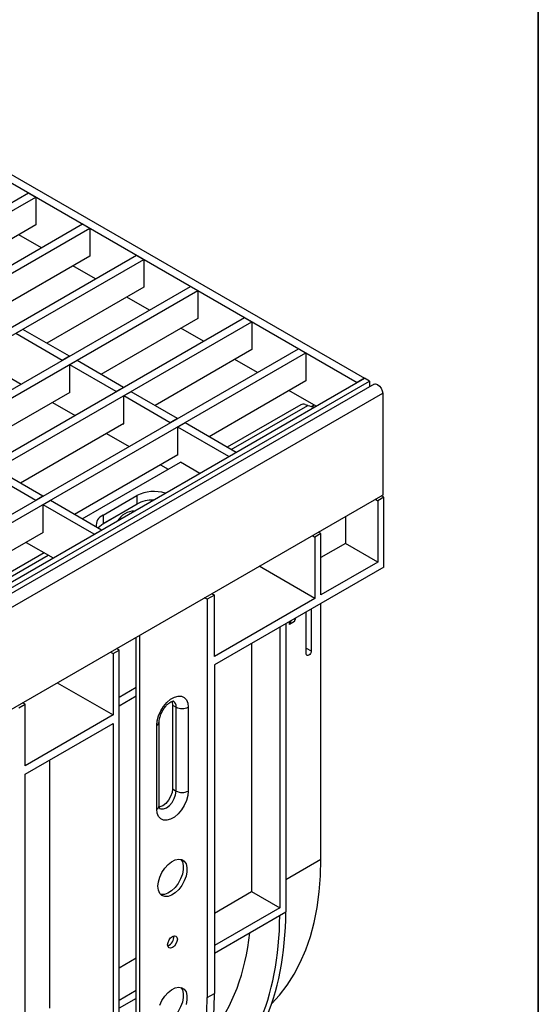
# Model space of a CAD drawing. Units: millimetres. Extents: x 8 to 418, y -29 to 291.
# Drawn here: x 387 to 415, y 149 to 202 of the extents above; entities that cross this region are included whole.
import ezdxf

# ---------------------------------------------------------------- set-up
doc = ezdxf.new("R2010")
doc.units = ezdxf.units.MM
doc.layers.add('FORMAT', color=7, linetype='Continuous')

msp = doc.modelspace()

# ---------------------------------------------------------------- linework, layer by layer
at = {"color": 7, "linetype": 'Continuous', "lineweight": 25}
for p, q in [((374.149263, 200.980757), (405.776221, 182.722903)), ((373.763568, 200.758101), (405.390526, 182.500246)), ((324.690358, 156.056045), (387.944274, 192.571754)), ((387.944274, 192.571754), (388.329968, 192.349097)), ((325.076052, 155.833389), (388.329968, 192.349097)), ((388.329968, 192.349097), (388.329968, 190.864477)), ((327.557354, 154.400964), (390.81127, 190.916672)), ((388.329968, 190.864477), (383.187582, 187.895841)), ((390.81127, 190.916672), (391.196965, 190.694015)), ((327.943049, 154.178307), (391.196965, 190.694015)), ((388.625312, 189.654745), (387.429868, 190.34486)), ((391.196965, 190.694015), (391.196965, 189.209395)), ((330.424351, 152.745882), (393.678267, 189.26159)), ((393.678267, 189.26159), (394.063961, 189.038933)), ((330.810046, 152.523225), (394.063961, 189.038933)), ((391.196965, 189.209395), (386.054579, 186.240759)), ((394.063961, 189.038933), (394.063961, 187.554314)), ((391.492309, 187.999663), (390.296864, 188.689779)), ((333.291348, 151.0908), (396.545263, 187.606508)), ((333.677042, 150.868143), (396.930958, 187.383851)), ((394.063961, 187.554314), (388.921576, 184.585677)), ((396.545263, 187.606508), (396.930958, 187.383851)), ((396.930958, 187.383851), (396.930958, 185.899232)), ((394.359305, 186.344581), (393.163861, 187.034697)), ((336.158344, 149.435718), (399.41226, 185.951426)), ((336.544039, 149.213061), (399.797954, 185.728769)), ((396.930958, 185.899232), (391.788572, 182.930595)), ((399.41226, 185.951426), (399.797954, 185.728769)), ((399.797954, 185.728769), (399.797954, 184.24415)), ((387.648574, 185.320565), (387.26288, 185.097909)), ((389.731325, 183.672905), (387.26288, 185.097909)), ((390.11702, 183.895562), (387.648574, 185.320565)), ((397.226302, 184.689499), (396.030858, 185.379615)), ((339.025341, 147.780636), (402.279256, 184.296344)), ((339.411035, 147.557979), (402.664951, 184.073687)), ((399.797954, 184.24415), (394.655569, 181.275514)), ((402.279256, 184.296344), (402.664951, 184.073687)), ((402.664951, 184.073687), (402.664951, 182.589068)), ((390.11702, 183.895562), (389.731325, 183.672905)), ((390.515571, 183.665483), (390.129876, 183.442827)), ((392.984016, 182.24048), (390.515571, 183.665483)), ((400.093298, 183.034418), (398.897854, 183.724533)), ((386.349923, 183.101094), (387.545367, 182.410979)), ((390.129876, 181.958207), (390.129876, 183.442827)), ((392.598322, 182.017823), (390.129876, 183.442827)), ((341.750916, 145.761881), (405.776221, 182.722903)), ((342.008046, 145.613444), (406.033351, 182.574465)), ((402.664951, 182.589068), (397.522565, 179.620432)), ((405.776221, 182.722903), (405.390526, 182.500246)), ((406.033351, 182.574465), (405.776221, 182.722903)), ((406.033351, 182.574465), (406.033351, 182.273099)), ((406.279578, 182.415243), (277.843273, 108.270543)), ((390.129876, 181.973051), (384.646794, 178.807735)), ((390.11702, 181.965629), (390.129876, 181.958207)), ((392.984016, 182.24048), (392.598322, 182.017823)), ((393.382568, 182.010402), (392.996873, 181.787745)), ((395.851013, 180.585398), (393.382568, 182.010402)), ((403.204568, 181.23832), (401.764851, 182.069451)), ((278.304153, 107.78401), (406.740457, 181.92871)), ((389.216919, 181.446012), (390.412364, 180.755897)), ((392.996873, 180.303125), (392.996873, 181.787745)), ((395.465318, 180.362742), (392.996873, 181.787745)), ((406.740457, 181.92871), (406.740457, 176.524694)), ((402.39134, 181.31123), (398.49252, 179.060489)), ((403.098471, 181.299568), (402.969443, 181.225082)), ((395.851013, 180.585398), (395.465318, 180.362742)), ((392.996873, 180.317969), (387.51379, 177.152653)), ((392.984016, 180.310547), (392.996873, 180.303125)), ((396.249564, 180.35532), (395.863869, 180.132663)), ((395.863869, 178.648043), (395.863869, 180.132663)), ((398.576588, 178.566644), (395.863869, 180.132663)), ((398.962283, 178.7893), (396.249564, 180.35532)), ((392.083916, 179.79093), (393.27936, 179.100815)), ((395.863869, 178.662887), (390.380787, 175.497571)), ((395.851013, 178.655465), (395.863869, 178.648043)), ((398.576588, 178.566644), (398.962283, 178.7893)), ((388.709235, 176.462537), (386.240789, 177.887541)), ((390.792236, 175.260046), (396.005291, 178.269478)), ((394.950913, 178.135848), (395.362362, 177.898324)), ((397.033559, 177.675872), (396.005291, 178.269478)), ((388.32354, 176.239881), (385.855094, 177.664884)), ((406.740457, 176.524694), (278.304153, 102.379994)), ((388.709235, 176.462537), (388.32354, 176.239881)), ((389.107786, 176.232459), (388.722091, 176.009802)), ((391.820504, 174.666439), (389.107786, 176.232459)), ((391.897643, 175.45287), (393.697551, 176.491935)), ((393.697551, 176.491935), (393.697551, 176.046549)), ((406.352498, 176.30073), (406.483328, 176.225203)), ((406.80474, 176.410751), (406.483328, 176.225203)), ((406.483328, 176.225203), (406.483328, 172.961631)), ((406.80474, 176.410751), (406.675042, 176.486931)), ((406.80474, 172.701793), (406.80474, 176.410751)), ((388.722091, 174.525182), (388.722091, 176.009802)), ((391.43481, 174.443783), (388.722091, 176.009802)), ((391.897643, 175.007485), (393.697551, 176.046549)), ((391.897643, 175.45287), (391.897643, 175.007485)), ((404.758493, 175.380531), (404.758493, 173.95736)), ((391.43481, 174.443783), (391.820504, 174.666439)), ((388.722091, 174.540026), (383.239008, 171.37471)), ((388.709235, 174.532604), (388.722091, 174.525182)), ((403.009811, 174.371038), (403.140641, 174.295512)), ((403.462053, 174.481059), (403.140641, 174.295512)), ((403.140641, 174.295512), (403.140641, 171.03194)), ((403.462053, 174.481059), (403.333487, 174.557892)), ((403.462053, 171.217487), (403.462053, 174.481059)), ((387.809134, 174.012987), (389.248852, 173.181856)), ((404.758493, 173.95736), (403.462053, 173.208942)), ((406.483328, 172.961631), (404.758493, 173.95736)), ((388.779088, 173.453045), (384.208963, 170.814767)), ((406.80474, 172.701793), (397.805199, 167.506468)), ((403.140641, 171.03194), (400.183173, 172.739255)), ((406.483328, 172.961631), (403.462053, 171.217487)), ((397.419504, 170.99277), (397.288675, 171.068296)), ((397.805199, 171.215426), (397.419504, 170.99277)), ((397.419504, 170.99277), (397.419504, 149.839531)), ((397.676633, 171.29226), (397.805199, 171.215426)), ((397.805199, 167.951854), (397.805199, 171.215426)), ((403.140641, 171.03194), (397.805199, 167.951854)), ((402.952282, 170.477816), (402.952282, 168.250259)), ((403.462053, 157.187204), (403.462053, 170.772101)), ((402.052328, 169.809194), (402.125453, 170.000498)), ((402.686176, 168.09664), (402.686176, 170.324197)), ((401.27645, 169.510379), (401.27645, 154.608388)), ((401.597863, 169.695927), (401.597863, 154.385208)), ((401.860635, 169.847622), (401.786222, 169.655575)), ((402.052328, 169.809194), (401.786222, 169.655575)), ((401.786222, 169.655575), (401.786222, 169.804664)), ((393.655492, 145.47586), (393.655492, 168.970905)), ((393.848339, 145.364532), (393.848339, 169.082233)), ((392.748314, 168.296149), (392.619748, 168.372982)), ((399.785052, 168.649413), (399.785052, 155.469357)), ((392.296072, 168.186128), (392.426902, 168.110602)), ((392.426902, 168.110602), (392.748314, 168.296149)), ((392.426902, 168.110602), (392.426902, 164.84703)), ((392.748314, 147.14291), (392.748314, 168.296149)), ((397.805199, 167.506468), (397.805199, 150.062187)), ((389.469434, 166.554345), (392.426902, 164.84703)), ((393.655492, 166.304947), (392.748314, 165.781244)), ((393.655492, 165.846605), (392.748314, 165.322902)), ((387.4343, 165.228434), (387.755712, 165.413981)), ((387.755712, 165.413981), (387.627146, 165.490814)), ((387.755712, 162.150409), (387.755712, 165.413981)), ((395.583965, 165.373976), (395.776812, 165.262648)), ((395.583965, 165.373976), (395.583965, 160.920117)), ((395.776812, 160.808789), (395.776812, 165.262648)), ((396.419637, 165.262648), (396.419637, 160.808789)), ((392.426902, 164.84703), (387.755712, 162.150409)), ((387.755712, 161.705023), (392.426902, 164.401644)), ((392.426902, 164.401644), (392.426902, 146.957363)), ((394.748293, 159.843943), (394.748293, 164.297802)), ((394.881427, 160.02949), (394.881427, 164.483349)), ((389.055044, 162.455112), (389.055044, 149.275055)), ((387.755712, 144.260742), (387.755712, 161.705023)), ((395.583965, 160.920117), (395.776812, 160.808789)), ((397.805199, 154.326412), (399.785052, 155.469357)), ((399.785052, 155.469357), (401.27645, 154.608388)), ((401.27645, 154.608388), (397.805199, 152.604477)), ((397.805199, 152.19575), (401.597863, 154.385208)), ((393.655492, 151.930837), (392.748314, 151.407135)), ((393.655492, 150.208902), (392.748314, 149.6852)), ((397.419504, 149.839531), (397.805199, 150.062187)), ((393.655492, 149.800175), (392.748314, 149.276472))]:
    msp.add_line(p, q, dxfattribs=at)
at = {"color": 1, "linetype": 'Continuous', "lineweight": 25}
for p, q in [((398.705508, 178.937533), (402.767934, 181.282722)), ((391.889012, 175.002454), (393.706266, 176.051532)), ((384.421951, 170.691811), (388.992077, 173.330089)), ((402.686176, 168.401221), (402.952282, 168.250259)), ((401.597863, 156.111029), (403.462053, 157.187204))]:
    msp.add_line(p, q, dxfattribs=at)
at = {"color": 7, "linetype": 'Continuous', "lineweight": 25, "flags": 128}
for points in [[(406.279578, 182.415243), (406.367152, 182.432253), (406.470471, 182.39634), (406.57379, 182.312963), (406.66138, 182.194815), (406.719906, 182.059883), (406.740457, 181.92871)], [(391.627944, 174.777602), (391.719948, 174.878852), (391.897643, 175.007485)], [(402.952282, 168.250259), (402.942154, 168.185615), (402.913311, 168.119119), (402.870146, 168.060894), (402.819229, 168.019805), (402.768312, 168.002107), (402.725146, 168.010494), (402.696304, 168.043689), (402.686176, 168.09664)], [(394.748293, 164.297802), (394.772576, 164.54276), (394.844015, 164.801519), (394.958456, 165.059041), (395.109249, 165.300359), (395.287632, 165.511448), (395.483236, 165.680042), (395.684694, 165.796341), (395.880298, 165.853587), (396.058681, 165.848454), (396.209474, 165.781239), (396.323916, 165.655848), (396.395354, 165.47957), (396.419637, 165.262648)], [(395.549108, 165.568765), (395.558795, 165.542955), (395.583965, 165.373976)], [(396.419637, 160.808789), (396.395354, 160.56383), (396.323916, 160.305071), (396.209474, 160.047549), (396.058681, 159.806231), (395.880298, 159.595142), (395.684694, 159.426549), (395.483236, 159.310249), (395.287632, 159.253003), (395.109249, 159.258136), (394.958456, 159.325352), (394.844015, 159.450742), (394.772576, 159.627021), (394.748293, 159.843943)], [(395.583965, 160.920117), (395.558795, 160.722078), (395.48575, 160.514364), (395.37198, 160.317308), (395.22862, 160.150198), (395.069706, 160.029394), (394.910791, 159.966719), (394.884673, 159.962348)], [(394.812576, 155.749356), (394.83681, 155.984872), (394.907992, 156.233571), (395.021646, 156.479825), (395.170634, 156.708162), (395.345593, 156.904234), (395.535529, 157.055722), (395.728509, 157.153106), (395.912407, 157.190269), (396.075667, 157.164874), (396.208032, 157.078518), (396.301185, 156.936626), (396.349272, 156.748115), (396.349272, 156.524828), (396.301185, 156.280796), (396.208032, 156.031353), (396.075667, 155.792171), (395.912407, 155.57828), (395.728509, 155.403119), (395.535529, 155.277694), (395.345593, 155.209885), (395.170634, 155.203955), (395.021646, 155.260274), (394.907992, 155.375305), (394.83681, 155.54182), (394.812576, 155.749356)], [(396.024363, 157.180237), (396.108337, 157.047955), (396.156424, 156.859443), (396.156424, 156.636156), (396.108337, 156.392125), (396.015185, 156.142681), (395.88282, 155.9035), (395.719559, 155.689608), (395.535662, 155.514447), (395.342682, 155.389022), (395.152745, 155.321214), (394.977787, 155.315283), (394.950719, 155.32043)], [(400.853655, 149.531083), (401.262403, 149.972592), (401.670713, 150.5013), (402.039842, 151.078749), (402.368542, 151.702985), (402.655699, 152.371896), (402.900342, 153.083218), (403.101643, 153.834545), (403.258922, 154.623334), (403.371645, 155.446916), (403.439432, 156.302504), (403.462053, 157.187204)], [(395.326835, 152.646452), (395.346408, 152.771379), (395.402147, 152.899886), (395.485566, 153.012407), (395.583965, 153.091814), (395.682364, 153.126017), (395.765783, 153.109809), (395.821522, 153.045657), (395.841095, 152.943328), (395.821522, 152.818401), (395.765783, 152.689895), (395.682364, 152.577373), (395.583965, 152.497966), (395.485566, 152.463764), (395.402147, 152.479972), (395.346408, 152.544124), (395.326835, 152.646452)], [(394.907992, 149.434013), (395.021646, 149.680267), (395.170634, 149.908604), (395.345593, 150.104676), (395.535529, 150.256164), (395.728509, 150.353548), (395.912407, 150.390711), (396.075667, 150.365316), (396.208032, 150.27896), (396.301185, 150.137068), (396.349272, 149.948557), (396.349272, 149.72527), (396.301185, 149.481238)], [(396.024363, 150.380679), (396.108337, 150.248397), (396.156424, 150.059885), (396.156424, 149.836598), (396.108337, 149.592567), (396.015185, 149.343123), (395.88282, 149.103942), (395.719559, 148.89005), (395.535662, 148.714889), (395.342682, 148.589464), (395.152745, 148.521656), (394.977787, 148.515725), (394.950719, 148.520872)]]:
    msp.add_lwpolyline(points, dxfattribs=at)
at = {"color": 1, "linetype": 'Continuous', "lineweight": 25, "flags": 128}
msp.add_lwpolyline([(394.898856, 159.882111), (394.960279, 159.856981), (395.103638, 159.85539), (395.262553, 159.918065), (395.421468, 160.03887), (395.564827, 160.205979), (395.678598, 160.403035), (395.751643, 160.610749), (395.776812, 160.808789)], dxfattribs=at)
at = {"color": 7, "linetype": 'Continuous', "lineweight": 25}
for centre, radius, start, end in [((402.531063, 181.051301), 0.295103, 71.1555067, 118.2599688), ((403.246896, 182.576436), 1.379529, 249.6843234, 265.5855988), ((394.603722, 174.732346), 1.979216, 72.3905138, 117.2480045), ((394.565307, 174.405143), 1.856668, 89.4019468, 117.8638783), ((393.575728, 174.611955), 1.058342, 90.4709565, 149.148696), ((392.115067, 174.911646), 0.583264, 111.8866135, 188.0696181), ((396.098225, 165.882971), 0.698646, 242.6096722, 297.3903278), ((396.098225, 161.429112), 0.698646, 242.6096722, 297.3903278), ((395.148406, 153.046333), 0.498387, 291.7894162, 8.2159604)]:
    msp.add_arc(centre, radius, start, end, dxfattribs=at)
at = {"color": 1, "linetype": 'Continuous', "lineweight": 25}
for centre, radius, start, end in [((395.425982, 165.304496), 0.353317, 353.1976321, 55.4711047), ((394.653933, 164.506049), 0.228628, 294.3760466, 354.2892721), ((394.653946, 160.052175), 0.228609, 294.3746583, 354.3052007)]:
    msp.add_arc(centre, radius, start, end, dxfattribs=at)
at = {"color": 7, "linetype": 'Continuous', "lineweight": 25}
for centre, major_axis, ratio, start_param, end_param in [((386.878208, 163.124315), (-10.362794, 18.265518), 0.572321211, 3.145880477, 3.925993733), ((386.297621, 162.78915), (-10.637699, 18.106802), 0.582397908, 3.152754126, 3.917265757), ((386.297621, 162.715923), (-9.578534, 16.303961), 0.582397908, 3.359939652, 3.803486256), ((381.237622, 159.794848), (-11.66375, 20.558592), 0.572321211, 3.317211826, 3.931359904), ((380.560215, 159.403789), (-11.973168, 20.379951), 0.582397908, 3.30848385, 3.922631929)]:
    msp.add_ellipse(centre, major_axis=major_axis, ratio=ratio, start_param=start_param, end_param=end_param, dxfattribs=at)
for points, knots in [([(402.626382, 181.330586), (402.662172, 181.319581), (402.70679, 181.305863), (402.757835, 181.286544), (402.767934, 181.282722)], [0, 0, 0, 0, 0.80214446, 1, 1, 1, 1]), ([(394.881427, 164.483349), (394.882093, 164.506496), (394.884031, 164.573833), (394.90879, 164.712773), (394.968797, 164.893718), (395.059977, 165.079723), (395.175933, 165.253742), (395.306154, 165.400516), (395.435826, 165.508247), (395.548967, 165.570854), (395.622673, 165.592675), (395.644513, 165.588363), (395.640007, 165.590071), (395.639777, 165.590158)], [0, 0, 0, 0, 0.053382958, 0.155300149, 0.260196973, 0.367718974, 0.476375945, 0.584307907, 0.689792524, 0.79203993, 0.892148761, 0.994489942, 1, 1, 1, 1]), ([(394.907617, 159.875681), (394.908725, 159.874722), (394.913416, 159.870668), (394.895396, 159.898155), (394.882834, 159.962597), (394.881705, 160.016255), (394.881427, 160.02949)], [0, 0, 0, 0, 0.115062515, 0.48678151, 0.873412112, 1, 1, 1, 1])]:
    msp.add_open_spline(points, degree=3, knots=knots, dxfattribs=at)
at = {"layer": 'FORMAT', "color": 7, "lineweight": 35}
msp.add_line((415, 291), (415, 5), dxfattribs=at)

doc.saveas('drawing.dxf')
